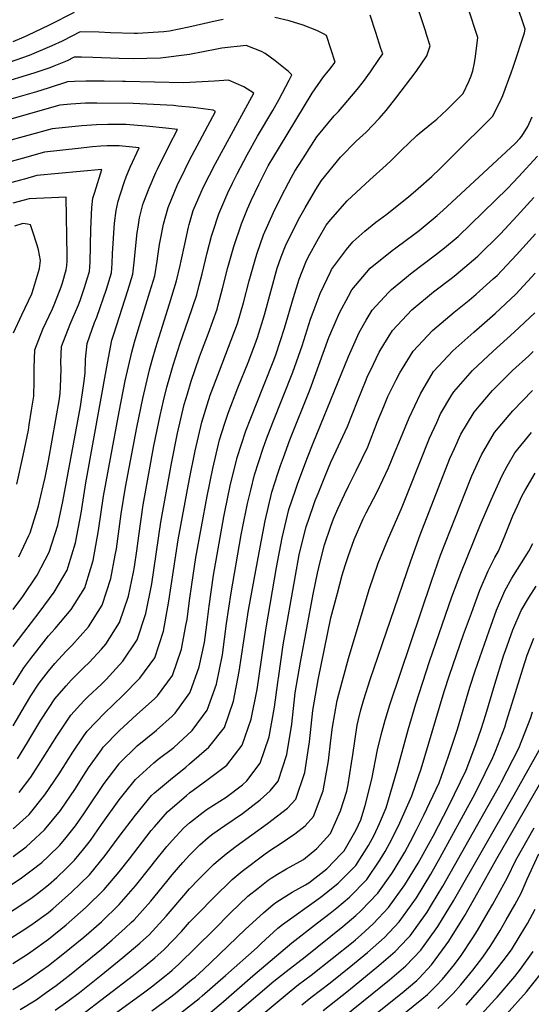
# Model space of a CAD drawing. Units: inches. Extents: x 2629978 to 2635273, y 1453656 to 1458954.
# Drawn here: x 2633380 to 2633742, y 1454079 to 1454776 of the extents above; entities that cross this region are included whole.
import ezdxf

# ---------------------------------------------------------------- set-up
doc = ezdxf.new("R2010")
doc.units = ezdxf.units.IN
doc.header["$MEASUREMENT"] = 0
doc.layers.add('tile_2909_20_contour_10ft', color=160, linetype='Continuous')

msp = doc.modelspace()

# ---------------------------------------------------------------- linework, layer by layer
at = {"layer": 'tile_2909_20_contour_10ft'}
for points, elevation in [([(2633317.08, 1454108.03), (2633387.52, 1454154.43), (2633392.24, 1454157.82), (2633400.02, 1454163.89), (2633405.94, 1454169.12), (2633412.52, 1454175.58), (2633418.55, 1454181.51), (2633425.02, 1454189.41), (2633429.76, 1454195.3), (2633437.52, 1454206.59), (2633450.02, 1454224.08), (2633453.83, 1454228.86), (2633461.56, 1454238.49), (2633474.64, 1454250.42), (2633477.78, 1454252.81), (2633488.8, 1454261.25), (2633501.73, 1454273.32), (2633512.49, 1454287.57), (2633519.07, 1454305.99), (2633523.22, 1454326.84), (2633526.18, 1454348.88), (2633529.32, 1454370.73), (2633536.61, 1454411.63), (2633537.52, 1454416.35), (2633541.08, 1454433.98), (2633543.38, 1454443.41), (2633546, 1454454.06), (2633552.13, 1454472.93), (2633554.51, 1454479.54), (2633558.85, 1454491.21), (2633573.17, 1454526.88), (2633579.66, 1454545.39), (2633585.74, 1454564.32), (2633587.52, 1454569.36), (2633592.51, 1454582.55), (2633600.02, 1454598.3), (2633600.61, 1454599.44), (2633611.11, 1454613.62), (2633615.69, 1454619.03), (2633624.13, 1454626.57), (2633631.9, 1454632.97), (2633639.68, 1454638.68), (2633648.27, 1454645.36), (2633655.09, 1454650.83), (2633661.89, 1454656.74), (2633671.48, 1454665.27), (2633677.14, 1454670.72), (2633686.78, 1454680.21), (2633714.62, 1454707.78), (2633719.64, 1454717.87), (2633721.98, 1454722.6), (2633727.88, 1454738.57), (2633729.48, 1454743.4), (2633737.16, 1454767.03), (2633737.74, 1454769.45), (2633725.38, 1454806.2)], 10690), ([(2633325.02, 1454131.73), (2633381.01, 1454169.05), (2633387.52, 1454173.84), (2633395.21, 1454179.85), (2633400.02, 1454184.23), (2633407.99, 1454192.06), (2633412.52, 1454197.54), (2633419.25, 1454205.8), (2633425.02, 1454214.23), (2633429.4, 1454220.66), (2633437.52, 1454232.87), (2633439.45, 1454235.61), (2633450.02, 1454249.65), (2633450.19, 1454249.87), (2633462.8, 1454262.26), (2633475.02, 1454272.24), (2633476.61, 1454273.44), (2633487.52, 1454283.35), (2633489.68, 1454285.38), (2633500.2, 1454299.85), (2633500.42, 1454300.44), (2633506.85, 1454318.21), (2633510.45, 1454335.47), (2633511.11, 1454338.95), (2633512.52, 1454349.78), (2633513.92, 1454361.14), (2633516.87, 1454383.19), (2633524.34, 1454424.37), (2633525.02, 1454427.86), (2633528.71, 1454446.35), (2633533.58, 1454466.48), (2633539.81, 1454485.24), (2633546.8, 1454503.26), (2633559.08, 1454534.11), (2633560.96, 1454539.1), (2633567.18, 1454557.88), (2633573.6, 1454579.74), (2633577.61, 1454592.52), (2633582.35, 1454604.69), (2633583.91, 1454608.13), (2633591.25, 1454621.38), (2633596.75, 1454630.83), (2633599.85, 1454634.62), (2633611.5, 1454648.02), (2633627.66, 1454662.95), (2633639.26, 1454673.3), (2633643.1, 1454676.96), (2633650.53, 1454684.45), (2633654.93, 1454688.73), (2633660.84, 1454694.41), (2633662.51, 1454695.75), (2633671.68, 1454703.07), (2633675.06, 1454705.85), (2633682.24, 1454712.4), (2633688.49, 1454718.74), (2633693.77, 1454724.12), (2633697.81, 1454732.42), (2633699.47, 1454736.59), (2633700.57, 1454740.14), (2633701.8, 1454745.75), (2633702.39, 1454750.22), (2633704.09, 1454763.66), (2633690.55, 1454805.48)], 10680), ([(2633375.02, 1454184.1), (2633384.15, 1454190.9), (2633387.52, 1454193.9), (2633397.25, 1454202.81), (2633408.49, 1454216.56), (2633412.52, 1454222.43), (2633418.61, 1454231.44), (2633425.02, 1454241.63), (2633428.33, 1454246.73), (2633437.52, 1454259.63), (2633438.76, 1454261.3), (2633450.02, 1454273.05), (2633462.52, 1454284.55), (2633475.02, 1454295.72), (2633477.28, 1454297.78), (2633487.81, 1454312.24), (2633494.21, 1454330.84), (2633497.43, 1454347.45), (2633498.25, 1454351.8), (2633500.02, 1454365.25), (2633501.49, 1454376.51), (2633504.42, 1454395.64), (2633512.52, 1454438.97), (2633516.39, 1454458.67), (2633521.15, 1454478.9), (2633525.02, 1454490.82), (2633527.29, 1454497.76), (2633534.24, 1454515.81), (2633541.37, 1454533.69), (2633546.18, 1454546.2), (2633548.11, 1454551.37), (2633553.02, 1454567.31), (2633562.07, 1454600.32), (2633564.93, 1454608.52), (2633567.89, 1454616.18), (2633574.6, 1454629.74), (2633578.01, 1454636.43), (2633581.77, 1454643.08), (2633589.5, 1454656.14), (2633593.4, 1454662.35), (2633606.86, 1454679.05), (2633618.03, 1454690.24), (2633625.11, 1454696.7), (2633634.33, 1454706.32), (2633639.21, 1454712.06), (2633646.11, 1454720.63), (2633660.55, 1454739.49), (2633668.13, 1454750.66), (2633670.43, 1454757.88), (2633667.89, 1454765.76), (2633667.04, 1454768.35), (2633661.52, 1454785.31)], 10670), ([(2633418.18, 1454781.3), (2633400.45, 1454772.33), (2633385.24, 1454765.16), (2633382.62, 1454764.01), (2633374.75, 1454760.63)], 10660), ([(2633375.02, 1454203.51), (2633386.39, 1454213.66), (2633397.49, 1454227.57), (2633407.53, 1454242.53), (2633417.18, 1454257.88), (2633425.02, 1454269.49), (2633427.31, 1454272.74), (2633439.67, 1454285.39), (2633452.35, 1454297.7), (2633464.72, 1454310.34), (2633475.3, 1454324.75), (2633481.47, 1454343.59), (2633485.34, 1454364.72), (2633491.97, 1454408.09), (2633500.01, 1454451.37), (2633503.93, 1454471.13), (2633506.33, 1454481.35), (2633508.68, 1454491.37), (2633512.52, 1454503.69), (2633514.64, 1454510.42), (2633521.06, 1454527.8), (2633527.59, 1454544.48), (2633533.83, 1454561.35), (2633538.08, 1454575.85), (2633542.29, 1454591.48), (2633546.81, 1454607.99), (2633547.87, 1454611.12), (2633552.25, 1454624.03), (2633559.49, 1454639.86), (2633565.06, 1454651.47), (2633569.93, 1454660.85), (2633572.09, 1454664.88), (2633574.53, 1454669.14), (2633580.08, 1454677.8), (2633586.27, 1454687.46), (2633590.11, 1454693.35), (2633602.34, 1454708.12), (2633605.49, 1454711.31), (2633618.63, 1454726.92), (2633623.07, 1454732.52), (2633628.05, 1454739.29), (2633634.59, 1454748.74), (2633636.78, 1454752.1), (2633635.52, 1454755.94), (2633631.84, 1454767.17), (2633627.82, 1454779.4)], 10660), ([(2633379.3, 1454229.32), (2633387.52, 1454240.24), (2633396.3, 1454253.76), (2633405.86, 1454269.19), (2633415.89, 1454284.17), (2633425.02, 1454294.11), (2633427.95, 1454297.11), (2633437.52, 1454306.03), (2633440.8, 1454309.25), (2633452.7, 1454322.36), (2633462.79, 1454337.27), (2633469.06, 1454356), (2633473.12, 1454376.93), (2633479.51, 1454420.54), (2633487.09, 1454462.12), (2633491.4, 1454483.66), (2633493.79, 1454493.81), (2633496.2, 1454503.86), (2633498.4, 1454511.48), (2633501.14, 1454520.49), (2633507.05, 1454537.6), (2633508.43, 1454541.45), (2633513.38, 1454554.41), (2633519.42, 1454571.42), (2633520.25, 1454574.47), (2633523.37, 1454586.13), (2633527.16, 1454600.95), (2633531.32, 1454615.77), (2633536.67, 1454631.86), (2633541.08, 1454642.34), (2633543.71, 1454648.3), (2633549.03, 1454659.53), (2633555.74, 1454672.85), (2633563.64, 1454686.06), (2633586.83, 1454724.2), (2633594.8, 1454735.74), (2633597.09, 1454738.64), (2633599.34, 1454741.27), (2633603.12, 1454746.31), (2633596.9, 1454765.02), (2633594.94, 1454766.15), (2633590.09, 1454768.59), (2633580.36, 1454772.29), (2633570.5, 1454775.57), (2633560.29, 1454777.79)], 10650), ([(2633523.82, 1454776.39), (2633518.07, 1454775.17), (2633499.53, 1454770.96), (2633485.66, 1454768.26), (2633481.68, 1454767.72), (2633462.98, 1454766.54), (2633460.67, 1454766.57), (2633444.04, 1454767.04), (2633435.8, 1454767.47), (2633422.45, 1454767.56), (2633416.57, 1454764.65), (2633409.76, 1454761.13), (2633402.33, 1454757.75), (2633386.34, 1454750.92), (2633372.19, 1454746.06)], 10650), ([(2633378.11, 1454253.14), (2633385.26, 1454264.8), (2633387.51, 1454268.7), (2633394.6, 1454280.46), (2633400.02, 1454288.85), (2633404.51, 1454295.55), (2633412.52, 1454304.9), (2633416.17, 1454308.89), (2633425.02, 1454317.74), (2633428.8, 1454321.26), (2633437.52, 1454330.84), (2633440.67, 1454334.38), (2633450.39, 1454349.66), (2633456.72, 1454368.33), (2633460.23, 1454385.26), (2633460.97, 1454389.09), (2633462.52, 1454400.26), (2633463.95, 1454411.1), (2633467.06, 1454432.99), (2633474.74, 1454474.77), (2633479.02, 1454496.03), (2633481.52, 1454506.55), (2633483.84, 1454516.21), (2633485.97, 1454523.46), (2633488.43, 1454531.85), (2633493.33, 1454547.26), (2633499.27, 1454564.26), (2633505, 1454581.5), (2633506.77, 1454588.38), (2633508.81, 1454596.3), (2633512.4, 1454611.26), (2633515.5, 1454623.08), (2633516.33, 1454625.99), (2633520.58, 1454638.9), (2633527.02, 1454653.64), (2633530.31, 1454660.69), (2633533.58, 1454667.28), (2633540.7, 1454680.65), (2633548.07, 1454693.88), (2633558.94, 1454711.99), (2633563.49, 1454720.01), (2633570.6, 1454733.37), (2633572.49, 1454737.27), (2633569.93, 1454739.58), (2633560.67, 1454747.05), (2633553.54, 1454752.25), (2633551.01, 1454753.74), (2633540.09, 1454757.94), (2633522.72, 1454756.15), (2633519.27, 1454755.43), (2633499.92, 1454751.59), (2633479.38, 1454749.01), (2633460.07, 1454748.67), (2633450.15, 1454748.77), (2633431.53, 1454749.58), (2633423.32, 1454749.67), (2633418.19, 1454749.7), (2633413.25, 1454747.18), (2633403.84, 1454743.33), (2633400.88, 1454742.31), (2633389.67, 1454738.49), (2633315.11, 1454715.85)], 10640), ([(2633375.01, 1454276.59), (2633383.63, 1454291.43), (2633387.51, 1454297.67), (2633393.36, 1454306.7), (2633400.01, 1454315.32), (2633404.49, 1454320.57), (2633412.52, 1454329.41), (2633416.58, 1454333.47), (2633428.44, 1454346.62), (2633438.11, 1454361.95), (2633444.18, 1454380.88), (2633447.34, 1454397.36), (2633448.18, 1454401.88), (2633451.62, 1454426.65), (2633454.61, 1454445.45), (2633462.68, 1454487.7), (2633466.81, 1454508.25), (2633471.57, 1454528.49), (2633473.56, 1454535.36), (2633476.11, 1454544.18), (2633480.87, 1454559.48), (2633485.66, 1454575.09), (2633490.66, 1454591.52), (2633493.37, 1454602.38), (2633494.11, 1454605.58), (2633496.63, 1454617.46), (2633499.2, 1454629.35), (2633499.77, 1454631.43), (2633502.53, 1454641.13), (2633508.23, 1454654.26), (2633509.83, 1454657.88), (2633518.3, 1454674.49), (2633545.45, 1454724.33), (2633538.34, 1454728.85), (2633527.63, 1454733.46), (2633517.61, 1454732.66), (2633495.59, 1454731.67), (2633454.47, 1454732.42), (2633452.35, 1454732.46), (2633439.53, 1454732.85), (2633426.59, 1454732.85), (2633418.36, 1454732.62), (2633413.51, 1454732.31), (2633399.91, 1454727.73), (2633391.65, 1454725.22), (2633338.38, 1454710.09)], 10630), ([(2633375.01, 1454305.59), (2633382.48, 1454317.57), (2633387.51, 1454324.15), (2633393.37, 1454331.69), (2633400.01, 1454340.13), (2633404.73, 1454345.32), (2633416.1, 1454358.95), (2633425.78, 1454374.28), (2633426.45, 1454376.47), (2633431.58, 1454393.47), (2633435.38, 1454414.68), (2633439.04, 1454439.07), (2633450.02, 1454498.84), (2633454.38, 1454520.68), (2633459.08, 1454540.98), (2633461.03, 1454548.05), (2633463.45, 1454556.84), (2633471.77, 1454583.61), (2633475.25, 1454595.05), (2633477.08, 1454605.45), (2633477.56, 1454608.91), (2633478.72, 1454617.09), (2633479.18, 1454619.63), (2633481.49, 1454631.54), (2633484.69, 1454643.35), (2633491.74, 1454660.13), (2633493.73, 1454664.22), (2633499.99, 1454676.76), (2633518.42, 1454711.4), (2633516.76, 1454712.12), (2633502.57, 1454714.05), (2633491.81, 1454715.16), (2633488.56, 1454715.47), (2633474.37, 1454716.36), (2633460.07, 1454716.92), (2633434.28, 1454717.23), (2633426.27, 1454717.1), (2633415.86, 1454716.39), (2633408.08, 1454715.72), (2633333.25, 1454694.48)], 10620), ([(2633373.69, 1454126.36), (2633381.41, 1454131.43), (2633387.52, 1454135.47), (2633400.02, 1454144.45), (2633403.09, 1454146.96), (2633416.37, 1454158.69), (2633428.98, 1454171.07), (2633440.2, 1454184.86), (2633450.02, 1454198.15), (2633461.67, 1454213.38), (2633472.91, 1454227.15), (2633475.02, 1454229.06), (2633486.45, 1454238.61), (2633497.24, 1454247.27), (2633500.02, 1454249.51), (2633513.64, 1454261.42), (2633524.82, 1454275.23), (2633531.19, 1454293.86), (2633535.18, 1454314.88), (2633541.78, 1454358.28), (2633549.19, 1454399.22), (2633553.44, 1454421.62), (2633558.28, 1454441.78), (2633562.52, 1454455.08), (2633564.35, 1454460.71), (2633566.44, 1454466.46), (2633571.04, 1454479.02), (2633585.38, 1454514.67), (2633598.72, 1454551.34), (2633600.02, 1454554.64), (2633606.24, 1454568.82), (2633612.52, 1454580.69), (2633614.93, 1454585.13), (2633627.93, 1454600.38), (2633643.52, 1454613.03), (2633645.98, 1454614.83), (2633659.82, 1454624.99), (2633662.49, 1454627.11), (2633675.42, 1454637.64), (2633679.29, 1454641.14), (2633730.54, 1454688.57), (2633733.89, 1454692.19), (2633735.28, 1454693.87), (2633739.47, 1454700.76), (2633742.76, 1454707.53)], 10700), ([(2633375.01, 1454332.76), (2633382.47, 1454342.58), (2633393.41, 1454356.65), (2633404.01, 1454371.05), (2633413.31, 1454386.75), (2633414, 1454389.03), (2633419.1, 1454405.95), (2633423.08, 1454426.97), (2633426.52, 1454448.54), (2633441.84, 1454533.21), (2633444.93, 1454549.4), (2633446.4, 1454553.66), (2633456.16, 1454584.65), (2633459.69, 1454596.09), (2633460.51, 1454602.65), (2633460.63, 1454604.71), (2633462.83, 1454625.77), (2633463.44, 1454629.47), (2633464.54, 1454636.06), (2633466.92, 1454645.55), (2633467.49, 1454647.27), (2633471.32, 1454657.08), (2633476.02, 1454668.04), (2633477.19, 1454670.48), (2633485.6, 1454687.31), (2633491.39, 1454698.46), (2633483.21, 1454699.56), (2633469.18, 1454700.93), (2633463.14, 1454701.45), (2633455.04, 1454701.98), (2633450.57, 1454702.04), (2633442.11, 1454702.01), (2633433.99, 1454701.95), (2633423.6, 1454701.19), (2633402.64, 1454699.14), (2633333.54, 1454680.06)], 10610), ([(2633375.01, 1454358.89), (2633381.97, 1454368.09), (2633392, 1454383.06), (2633400.6, 1454399.46), (2633406.53, 1454418.53), (2633410.18, 1454435.21), (2633410.98, 1454439.07), (2633422.59, 1454502.46), (2633425.01, 1454518.71), (2633426.11, 1454526.14), (2633426.31, 1454536.13), (2633427.54, 1454547.21), (2633432.57, 1454561.92), (2633434.23, 1454565.83), (2633441.05, 1454585.65), (2633444.59, 1454597.09), (2633445.06, 1454603.7), (2633445.42, 1454610.78), (2633446.83, 1454632.16), (2633448.05, 1454641.16), (2633449.29, 1454647.74), (2633451, 1454653.07), (2633453.83, 1454661.68), (2633454.98, 1454665.17), (2633457.94, 1454671.87), (2633464.35, 1454685.53), (2633449.99, 1454686.94), (2633441.65, 1454686.92), (2633436.99, 1454686.66), (2633431.21, 1454686.26), (2633420.97, 1454685.22), (2633397.21, 1454682.55), (2633381.4, 1454677.97), (2633320.56, 1454661.51)], 10600), ([(2633374.86, 1454108.3), (2633385.05, 1454115.01), (2633387.52, 1454116.65), (2633400.02, 1454125.55), (2633412.52, 1454135.76), (2633426.79, 1454148.26), (2633439.43, 1454160.63), (2633450.02, 1454173.19), (2633457.39, 1454182.42), (2633472.73, 1454202.33), (2633475.02, 1454205.11), (2633484.3, 1454215.76), (2633497.82, 1454227.24), (2633500.02, 1454229.02), (2633512.1, 1454237.96), (2633526.32, 1454248.74), (2633537.3, 1454262.76), (2633543.71, 1454281.34), (2633547.8, 1454302.26), (2633554.15, 1454345.91), (2633561.6, 1454388.46), (2633565.51, 1454409.54), (2633570.39, 1454429.67), (2633575.02, 1454443.37), (2633576.73, 1454448.33), (2633583.53, 1454466.52), (2633587.52, 1454476.52), (2633605.16, 1454519.89), (2633612.52, 1454537.84), (2633620.19, 1454554.86), (2633625.02, 1454563.57), (2633629.27, 1454570.79), (2633640.87, 1454583.28), (2633642.89, 1454585.42), (2633657.67, 1454597.31), (2633674.22, 1454609.86), (2633680.48, 1454614.91), (2633690.23, 1454622.83), (2633725.41, 1454656.92), (2633732.89, 1454664.97), (2633746.46, 1454679.75)], 10710), ([(2633379, 1454396.06), (2633386.17, 1454411.2), (2633386.99, 1454413.06), (2633392.84, 1454432.21), (2633396.34, 1454446.37), (2633397.7, 1454452.36), (2633400.01, 1454464.07), (2633407.85, 1454507.88), (2633408.26, 1454512), (2633408.65, 1454516.15), (2633408.98, 1454528.94), (2633408.69, 1454533.91), (2633409.28, 1454544.91), (2633415.49, 1454560.84), (2633421.19, 1454574.56), (2633422.45, 1454577.61), (2633425.54, 1454586.68), (2633427.51, 1454592.77), (2633429.09, 1454598.11), (2633429.6, 1454604.7), (2633429.97, 1454627.93), (2633430.68, 1454643.32), (2633431.54, 1454649.94), (2633432.87, 1454654.14), (2633437.93, 1454670.3), (2633391.77, 1454665.97), (2633382.99, 1454663.52), (2633380.21, 1454662.77), (2633326.05, 1454648.19)], 10590), ([(2633374.69, 1454089.95), (2633381.27, 1454093.93), (2633387.38, 1454097.99), (2633396.04, 1454104.02), (2633400.02, 1454106.86), (2633410.23, 1454114.82), (2633425.02, 1454126.91), (2633437.52, 1454137.86), (2633450.01, 1454150.04), (2633461.71, 1454163.35), (2633472.78, 1454177.28), (2633475.02, 1454180.2), (2633483.88, 1454191.18), (2633487.52, 1454195.34), (2633495.8, 1454204.26), (2633500.02, 1454207.84), (2633509.7, 1454215.36), (2633512.52, 1454217.43), (2633525.93, 1454225.96), (2633537.52, 1454234.78), (2633540.48, 1454237.54), (2633550.01, 1454250.04), (2633550.02, 1454250.05), (2633556.36, 1454268.7), (2633560.24, 1454289.81), (2633562.52, 1454307.25), (2633563.1, 1454311.96), (2633566.33, 1454333.73), (2633575.02, 1454382.96), (2633577.63, 1454397.42), (2633579.3, 1454404.33), (2633582.64, 1454417.42), (2633587.52, 1454431.7), (2633589.04, 1454436.01), (2633591.03, 1454441.05), (2633596.14, 1454453.92), (2633600.02, 1454463.13), (2633603.9, 1454471.16), (2633611.73, 1454488.32), (2633618.87, 1454506.18), (2633625.02, 1454521.38), (2633626.09, 1454523.97), (2633628.05, 1454528.07), (2633634.2, 1454540.86), (2633637.52, 1454546.41), (2633643.78, 1454556.28), (2633657.45, 1454570.86), (2633672.82, 1454583.74), (2633686.13, 1454593.72), (2633688.9, 1454595.91), (2633704.18, 1454608.88), (2633720.22, 1454624.83), (2633732.13, 1454637.51), (2633743.87, 1454650.37)], 10720), ([(2633377.54, 1454447.52), (2633382.19, 1454467.86), (2633385.8, 1454485.82), (2633386.39, 1454489.45), (2633388.08, 1454499.85), (2633389.62, 1454509.75), (2633389.83, 1454520.61), (2633389.92, 1454529.82), (2633390.29, 1454542.52), (2633395.93, 1454557.3), (2633402.84, 1454571.53), (2633404.55, 1454575.67), (2633408.98, 1454587.1), (2633410.03, 1454590.02), (2633412.58, 1454599.21), (2633413, 1454602.07), (2633413.24, 1454605.79), (2633413.25, 1454609.19), (2633412.66, 1454650.73), (2633386.34, 1454649.39), (2633374.71, 1454646.44)], 10580), ([(2633375.33, 1454554.71), (2633381.19, 1454567.49), (2633388.12, 1454582.3), (2633389.52, 1454585.96), (2633393.68, 1454600.29), (2633394.38, 1454605.9), (2633392.95, 1454613.47), (2633391.96, 1454616.81), (2633388.81, 1454626.79), (2633387.39, 1454631.16), (2633385.14, 1454631.57), (2633381.89, 1454632.05), (2633375.93, 1454630.2)], 10570), ([(2633380.01, 1454075.69), (2633391.19, 1454082.71), (2633398.34, 1454087.73), (2633405.46, 1454092.78), (2633411.93, 1454097.7), (2633414.92, 1454100.04), (2633437.52, 1454118.53), (2633445.16, 1454125.04), (2633454.31, 1454133.24), (2633458.9, 1454137.54), (2633460.74, 1454139.32), (2633472.56, 1454152.5), (2633483.75, 1454166.31), (2633487.52, 1454170.96), (2633495.18, 1454179.87), (2633500.02, 1454185.07), (2633507.26, 1454192.3), (2633513.14, 1454197.46), (2633516.43, 1454200.04), (2633525.02, 1454206.06), (2633537.52, 1454214.54), (2633550.02, 1454224.2), (2633557.11, 1454230.45), (2633562.78, 1454237.28), (2633568.92, 1454256.14), (2633572.3, 1454277.75), (2633574.83, 1454299.85), (2633578.49, 1454321.57), (2633587.52, 1454369.61), (2633590.49, 1454384.57), (2633592.48, 1454392.51), (2633595.53, 1454404.53), (2633600.02, 1454417.85), (2633601.95, 1454423.1), (2633605.09, 1454430.11), (2633609.71, 1454440.35), (2633612.52, 1454446.19), (2633618.08, 1454456.97), (2633626.13, 1454473.93), (2633633.2, 1454491.86), (2633637.52, 1454502.52), (2633640.51, 1454509.55), (2633646.31, 1454521.34), (2633648.79, 1454526.27), (2633658.39, 1454541.67), (2633671.99, 1454556.32), (2633687.29, 1454569.26), (2633698.08, 1454577.81), (2633702.89, 1454581.91), (2633715.03, 1454592.78), (2633717.75, 1454595.32), (2633731.58, 1454609.85), (2633745.07, 1454624.71)], 10730), ([(2633404.82, 1454075.28), (2633413.8, 1454081.66), (2633421.97, 1454087.87), (2633437.42, 1454100.04), (2633452.77, 1454112.54), (2633464.84, 1454122.72), (2633467.44, 1454125.04), (2633471.38, 1454128.67), (2633483.35, 1454141.71), (2633487.52, 1454146.81), (2633500.02, 1454161.14), (2633506.56, 1454168.05), (2633516.92, 1454178.36), (2633518.69, 1454180.1), (2633525.78, 1454185.87), (2633533.07, 1454191.44), (2633555.13, 1454207.43), (2633569.32, 1454218.24), (2633575.33, 1454224.73), (2633581.58, 1454243.48), (2633583.93, 1454258.96), (2633584.85, 1454265.2), (2633587.33, 1454287.36), (2633591.09, 1454308.97), (2633600.02, 1454353.02), (2633604.64, 1454370.42), (2633608.05, 1454383.07), (2633610.11, 1454389.95), (2633612.52, 1454397.09), (2633616.57, 1454408.49), (2633622.99, 1454423.02), (2633625.02, 1454427.17), (2633632.82, 1454442.24), (2633640.9, 1454459.15), (2633645.7, 1454470.72), (2633648.18, 1454476.87), (2633655.49, 1454494.57), (2633663.5, 1454511.56), (2633672.79, 1454527.27), (2633686.38, 1454541.93), (2633701.35, 1454555.2), (2633716.51, 1454568.32), (2633731.19, 1454581.96), (2633744.73, 1454596.81)], 10740), ([(2633421.91, 1454070.85), (2633460.34, 1454100.04), (2633468.47, 1454106.59), (2633475.31, 1454112.25), (2633481.93, 1454118.13), (2633494.15, 1454130.9), (2633500.02, 1454137.55), (2633505.98, 1454143.67), (2633516.92, 1454154.9), (2633530.15, 1454167.86), (2633537.24, 1454173.63), (2633553.46, 1454185.91), (2633557.42, 1454188.67), (2633564.21, 1454193.11), (2633574.45, 1454200.04), (2633581.74, 1454205.82), (2633587.68, 1454212.38), (2633594.5, 1454230.56), (2633597.71, 1454247.73), (2633598.37, 1454251.69), (2633600.02, 1454266.28), (2633601.21, 1454275.6), (2633604.53, 1454294.49), (2633605.58, 1454298.9), (2633612.52, 1454324.28), (2633627.14, 1454372.91), (2633633.49, 1454391.57), (2633640.81, 1454409.25), (2633650.02, 1454430.26), (2633655.66, 1454444.4), (2633669.99, 1454480.07), (2633675.02, 1454491.21), (2633677.78, 1454497.28), (2633685.85, 1454510.88), (2633687.09, 1454512.96), (2633700.39, 1454527.92), (2633714.92, 1454541.68), (2633729.91, 1454555.01), (2633744.5, 1454568.73)], 10750), ([(2633442.38, 1454069.5), (2633467.3, 1454087.54), (2633472.97, 1454091.88), (2633483.44, 1454100.04), (2633485.67, 1454101.89), (2633487.52, 1454103.5), (2633492.33, 1454107.73), (2633517.21, 1454132.1), (2633528.99, 1454144.09), (2633541.32, 1454155.92), (2633548.5, 1454161.61), (2633555.69, 1454167.27), (2633557.65, 1454168.75), (2633562.26, 1454171.57), (2633568.53, 1454175.4), (2633580.58, 1454181.98), (2633590.06, 1454189.62), (2633599.67, 1454200.04), (2633599.83, 1454200.23), (2633606.98, 1454216.46), (2633611.39, 1454230.39), (2633612.33, 1454234.88), (2633614.71, 1454250.18), (2633615.57, 1454255.89), (2633618.65, 1454277.09), (2633619.6, 1454280.95), (2633621.33, 1454287.75), (2633623.41, 1454295.23), (2633627.78, 1454309.41), (2633656.79, 1454393.26), (2633663.31, 1454411.75), (2633684.35, 1454465.71), (2633687.52, 1454472.68), (2633692.22, 1454482.84), (2633701.56, 1454498.5), (2633705, 1454502.65), (2633714.5, 1454513.87), (2633728.71, 1454527.97), (2633740.29, 1454538.49), (2633743.47, 1454541.53)], 10760), ([(2633473.12, 1454074.76), (2633485.84, 1454084.06), (2633489.87, 1454087.19), (2633501.42, 1454096.67), (2633504.07, 1454098.97), (2633509.84, 1454104.08), (2633515.04, 1454109), (2633539.64, 1454132.72), (2633552.24, 1454144.26), (2633559.24, 1454150.13), (2633561.73, 1454152.03), (2633572.59, 1454158.76), (2633581.98, 1454163.92), (2633584.53, 1454165.48), (2633597.12, 1454175.42), (2633607.58, 1454186.13), (2633609.47, 1454188.12), (2633617.98, 1454202.83), (2633621.31, 1454210.06), (2633624.36, 1454220.07), (2633629.15, 1454238.75), (2633632.98, 1454259.46), (2633635.65, 1454270.11), (2633638.49, 1454280.57), (2633641.75, 1454291.46), (2633671.24, 1454378.82), (2633677.72, 1454397.34), (2633691.82, 1454433.24), (2633698.98, 1454451.08), (2633700.02, 1454453.34), (2633706.85, 1454468.21), (2633716.05, 1454484.01), (2633728.9, 1454499.5), (2633742.9, 1454513.83)], 10770), ([(2633493.77, 1454073.42), (2633506.87, 1454083.61), (2633508.94, 1454085.33), (2633525.47, 1454099.83), (2633547.82, 1454119.67), (2633550.74, 1454122.43), (2633562.5, 1454133.3), (2633565.69, 1454135.82), (2633591.48, 1454154.27), (2633594.26, 1454156.39), (2633605.28, 1454165.14), (2633617.78, 1454177.64), (2633626.77, 1454191.74), (2633630.76, 1454199.24), (2633634.5, 1454207.43), (2633639.26, 1454218.51), (2633647.03, 1454245.17), (2633654.74, 1454273.73), (2633660.15, 1454292.06), (2633669.97, 1454321.95), (2633685.82, 1454367.71), (2633692.02, 1454384.49), (2633706.12, 1454418.94), (2633713.52, 1454436.54), (2633721.32, 1454453.73), (2633725.02, 1454460.18), (2633730.43, 1454469.62), (2633742.21, 1454484.04)], 10780), ([(2633511.97, 1454071.37), (2633522.41, 1454080.07), (2633523.93, 1454081.37), (2633544.7, 1454099.65), (2633572.36, 1454122.9), (2633590.5, 1454137.18), (2633599.58, 1454144.05), (2633604.19, 1454147.78), (2633613.14, 1454155.22), (2633625.53, 1454167.85), (2633634.85, 1454181.54), (2633638.41, 1454187.57), (2633643.24, 1454196.41), (2633648.98, 1454207.81), (2633657.37, 1454227.02), (2633662.18, 1454240.6), (2633664.1, 1454246), (2633677.05, 1454289.65), (2633680.26, 1454300.75), (2633684.03, 1454312.41), (2633694.03, 1454341.16), (2633699.6, 1454356.33), (2633700.77, 1454359.5), (2633705.62, 1454372.51), (2633711.41, 1454386.31), (2633716.21, 1454395.59), (2633718.84, 1454400.04), (2633723.34, 1454410.87), (2633729.05, 1454425.04), (2633732.22, 1454432.25), (2633735.61, 1454439.45), (2633737.52, 1454442.76), (2633744.81, 1454455.25)], 10790), ([(2633527.42, 1454068.11), (2633559.7, 1454095.7), (2633568.29, 1454102.63), (2633581.83, 1454113.07), (2633608.48, 1454134.39), (2633617.74, 1454142.27), (2633621.32, 1454145.56), (2633633.28, 1454158.08), (2633643.14, 1454171.91), (2633644.84, 1454174.59), (2633652.34, 1454187.12), (2633656.28, 1454194.12), (2633660.78, 1454202.98), (2633665.93, 1454213.18), (2633676.7, 1454236.12), (2633683.46, 1454255.11), (2633689.76, 1454274.21), (2633698.49, 1454303.88), (2633702.22, 1454315.39), (2633712.15, 1454343.86), (2633717.44, 1454358.26), (2633723.24, 1454372.04), (2633728.35, 1454380.95), (2633739.07, 1454398.17), (2633740.25, 1454400.04), (2633743.02, 1454405.54)], 10800), ([(2633492.06, 1454022.72), (2633570.44, 1454088.13), (2633577.15, 1454093.41), (2633586.1, 1454100.13), (2633615.89, 1454123.66), (2633617.51, 1454125), (2633621.51, 1454128.6), (2633630.06, 1454136.47), (2633633.77, 1454140.38), (2633640.94, 1454148.03), (2633652.42, 1454164.05), (2633662.01, 1454179.22), (2633670.5, 1454194.75), (2633672.53, 1454198.51), (2633683.54, 1454219.94), (2633695.78, 1454245.1), (2633702.7, 1454263.22), (2633706.43, 1454274.05), (2633709.77, 1454284.45), (2633716.15, 1454305.97), (2633722.59, 1454326.68), (2633723.7, 1454329.94), (2633728.95, 1454344.38), (2633734.78, 1454358.12), (2633739.95, 1454366.96), (2633745.48, 1454375.36)], 10810), ([(2633579.44, 1454079.09), (2633585.94, 1454084.28), (2633599.49, 1454094.71), (2633614.19, 1454106.44), (2633626.01, 1454116.17), (2633637.97, 1454126.82), (2633648.54, 1454137.91), (2633660.62, 1454154.8), (2633670.81, 1454171.47), (2633677.53, 1454183.42), (2633702.17, 1454228.71), (2633709.35, 1454242.92), (2633714.89, 1454254.09), (2633716.67, 1454258.62), (2633723.19, 1454275.6), (2633724.55, 1454279.85), (2633729.65, 1454296.33), (2633735.94, 1454316.95), (2633739.17, 1454326.56), (2633743.93, 1454338.52)], 10820), ([(2633594.59, 1454075.09), (2633612.48, 1454089.24), (2633634.07, 1454106.87), (2633645.5, 1454116.81), (2633654.29, 1454125.93), (2633656.11, 1454127.84), (2633668.19, 1454144.73), (2633671.28, 1454149.76), (2633679.26, 1454162.95), (2633719.68, 1454234.54), (2633720.99, 1454236.88), (2633733.26, 1454260.65), (2633741.68, 1454282.33), (2633742.96, 1454286.48)], 10830), ([(2633609.7, 1454071.1), (2633641.58, 1454096.87), (2633653.14, 1454106.63), (2633663.71, 1454117.73), (2633675.79, 1454134.61), (2633686.93, 1454152.75), (2633729.94, 1454227.66), (2633751.93, 1454266.96)], 10840), ([(2633624.75, 1454067.13), (2633650.47, 1454087.48), (2633660.9, 1454096.31), (2633662.49, 1454097.98), (2633671.43, 1454107.45), (2633681.7, 1454121.54), (2633683.61, 1454124.2), (2633693.68, 1454140.3), (2633694.85, 1454142.21), (2633704.27, 1454158.67), (2633717.64, 1454182.56), (2633747.8, 1454235.06)], 10850), ([(2633641.06, 1454064.26), (2633664.51, 1454082.96), (2633668.44, 1454086.27), (2633674.76, 1454092.55), (2633679.14, 1454097.19), (2633687.54, 1454107.49), (2633692.34, 1454113.97), (2633700.73, 1454126.55), (2633703.93, 1454131.63), (2633711.69, 1454145.03), (2633714.67, 1454150.27), (2633725.14, 1454169.23), (2633731.04, 1454181.42), (2633743.99, 1454204.31)], 10860), ([(2633675.85, 1454076.42), (2633680.09, 1454080.37), (2633686.78, 1454087.03), (2633692.21, 1454093.27), (2633700.66, 1454103.58), (2633707.79, 1454112.79), (2633713.27, 1454120.95), (2633719.9, 1454131.57), (2633724.32, 1454139.23), (2633730.27, 1454149.9), (2633734.81, 1454158.16), (2633739.18, 1454167.92), (2633747.34, 1454185.82)], 10870), ([(2633695.96, 1454078.82), (2633708.52, 1454093.13), (2633713.25, 1454098.78), (2633722.07, 1454110.12), (2633727.89, 1454118.06), (2633734.12, 1454128.02), (2633739.28, 1454136.65), (2633744.85, 1454146.67)], 10880), ([(2633278.34, 1453737.52), (2633288.8, 1453745.46), (2633293.52, 1453748.55), (2633322.98, 1453767.76), (2633327.43, 1453770.34), (2633338.38, 1453777.06), (2633365.22, 1453794.64), (2633374.27, 1453800.77), (2633414.28, 1453828.57), (2633448.27, 1453853.53), (2633479.99, 1453878.41), (2633502.09, 1453896.4), (2633679.39, 1454046.55), (2633690.2, 1454056.11), (2633701.87, 1454066.95), (2633716.31, 1454082.76), (2633717.9, 1454084.56), (2633730.28, 1454099.2), (2633734.33, 1454104.31), (2633743.46, 1454116.69)], 10890), ([(2633305.35, 1453737.5), (2633386.18, 1453791.89), (2633401.34, 1453802.7), (2633464.15, 1453850.04), (2633506.74, 1453884.01), (2633546.78, 1453917.45), (2633695.84, 1454043.88), (2633698.52, 1454046.25), (2633709.58, 1454056.69), (2633722.51, 1454070.33), (2633724.24, 1454072.21), (2633738.59, 1454088.36), (2633740.34, 1454090.42), (2633752.33, 1454105.37)], 10900)]:
    msp.add_lwpolyline(points, dxfattribs=dict(at, elevation=elevation))

doc.saveas('drawing.dxf')
